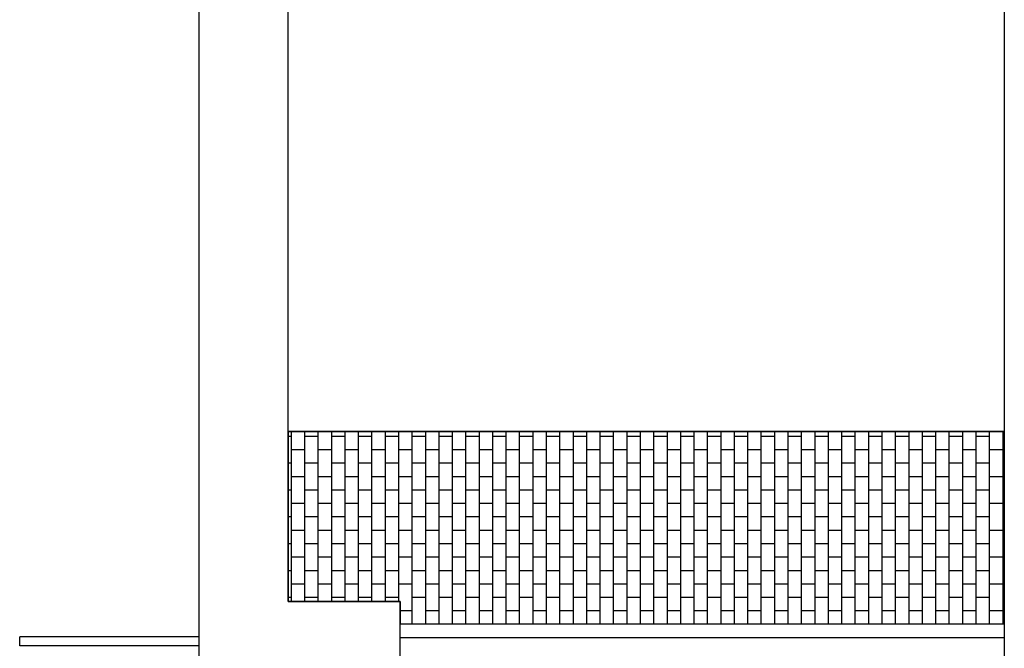
# Model space of a CAD drawing. Extents: x -88932429 to -87594557, y -76921 to 3330766.
# Drawn here: x -88536004 to -88530504, y 198322 to 201833 of the extents above; entities that cross this region are included whole.
import ezdxf

# ---------------------------------------------------------------- set-up
doc = ezdxf.new("R2010")
doc.units = 0
doc.header["$LTSCALE"] = 300
doc.header["$MEASUREMENT"] = 0
for name, color, linetype in [('A-PATT-252', 252, 'Continuous'), ('A-SECT-001', 6, 'Continuous'), ('A-SECT-003', 3, 'Continuous'), ('A-SECT-009', 9, 'Continuous'), ('A-SECT-MCUT', 2, 'Continuous')]:
    doc.layers.add(name, color=color, linetype=linetype)
doc.layers.add('Defpoints2', color=81, linetype='Continuous', plot=False)

msp = doc.modelspace()

# ---------------------------------------------------------------- hatches: boundary and pattern name
at = {"layer": 'A-PATT-252'}
h = msp.add_hatch(dxfattribs=at)
h.set_pattern_fill('BRICK', color=253, scale=300, style=0)
h.set_pattern_definition([(90, (21763.28, 4.96), (-75, 5e-15), []), (180, (21763.28, 4.96), (-2e-14, -150), [75, -75]), (180, (21763.28, 79.96), (-2e-14, -150), [-75, 75])])
edge = h.paths.add_edge_path()
edge.add_line((-88530504.4, 198457.6), (-88530504.4, 199532.8))
edge.add_line((-88530504.4, 199532.8), (-88534504.4, 199532.8))
edge.add_line((-88534504.4, 199532.8), (-88534504.4, 198582.7))
edge.add_line((-88534504.4, 198582.7), (-88533879.4, 198582.6))
edge.add_line((-88533879.4, 198582.6), (-88533879.4, 198458.4))
edge.add_line((-88533879.4, 198458.4), (-88530535.3, 198457.6))

# ---------------------------------------------------------------- linework, layer by layer
at = {"layer": 'A-SECT-001'}
for p, q in [((-88534504.4, 199532.8), (-88530504.4, 199532.8)), ((-88535004.5, 198385.2), (-88536004.5, 198385.2)), ((-88536004.5, 198335.2), (-88536004.5, 198385.2)), ((-88535004.5, 198335.2), (-88536004.5, 198335.2))]:
    msp.add_line(p, q, dxfattribs=at)
msp.add_open_spline([(-88535004.3, 210382.5), (-88535004.3, 203882.5), (-88535004.3, 198782.5)], degree=2, dxfattribs=at)
at = {"layer": 'A-SECT-003'}
msp.add_line((-88533879.4, 198382.6), (-88530504.4, 198382.6), dxfattribs=at)
at = {"layer": 'A-SECT-009'}
msp.add_line((-88533879.4, 198457.6), (-88530504.4, 198457.6), dxfattribs=at)
at = {"layer": 'A-SECT-MCUT'}
for p, q in [((-88530504.4, 209382.7), (-88530504.4, 195182.6)), ((-88534504.4, 198582.7), (-88534504.4, 208933))]:
    msp.add_line(p, q, dxfattribs=at)
msp.add_lwpolyline([(-88534504.4, 208933), (-88533879.4, 208932.6), (-88533879.4, 209382.5), (-88535004.4, 209382.5), (-88535004.5, 198185.3)], dxfattribs=at)
for points in [[(-88533879.4, 198582.8), (-88534329.4, 198582.8), (-88534504.4, 198582.7)], [(-88533879.5, 198185.3), (-88533879.4, 198384.1), (-88533879.4, 198582.8)]]:
    msp.add_open_spline(points, degree=2, dxfattribs=at)
at = {"layer": 'Defpoints2'}
msp.add_lwpolyline([(-88530504.4, 198457.6), (-88530504.4, 199532.8), (-88534504.4, 199532.8), (-88534504.4, 198582.7), (-88533879.4, 198582.6), (-88533879.4, 198458.4), (-88530535.3, 198457.6)], dxfattribs=at)

doc.saveas('drawing.dxf')
